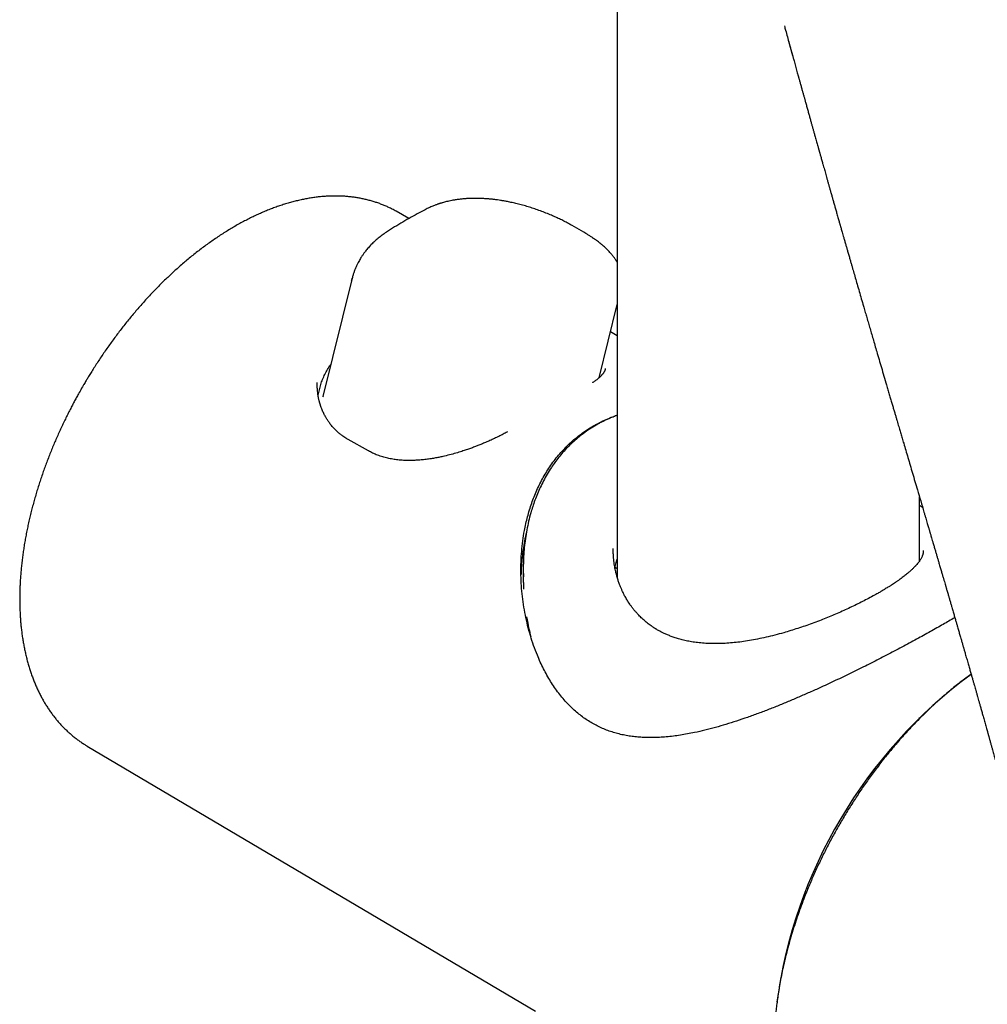
# Model space of a CAD drawing. Units: millimetres. Extents: x 8 to 802, y 12 to 1506.
# Drawn here: x 607 to 668, y 436 to 498 of the extents above; entities that cross this region are included whole.
import ezdxf

# ---------------------------------------------------------------- set-up
doc = ezdxf.new("R2010")
doc.units = ezdxf.units.MM

msp = doc.modelspace()

# ---------------------------------------------------------------- linework, layer by layer
at = {"color": 7, "linetype": 'Continuous', "lineweight": 30}
for p, q in [((644.264, 516.159), (644.264, 463.334)), ((655.045, 497.03), (655.297, 496.132)), ((631.177, 485.881), (630.372, 486.334)), ((642.167, 485.011), (641.433, 485.435)), ((627.608, 482.124), (625.773, 474.685)), ((643.13, 475.867), (644.264, 480.462)), ((644.264, 478.511), (643.841, 478.749)), ((625.775, 474.685), (625.764, 474.644)), ((628.625, 471.269), (627.352, 471.989)), ((663.264, 464.34), (663.264, 468.397)), ((663.468, 467.703), (663.264, 467.824)), ((638.364, 463.848), (638.364, 463.321)), ((644.264, 463.855), (644.134, 463.929)), ((666.158, 456.959), (666.192, 456.979)), ((663.264, 454.425), (663.264, 454.496)), ((610.956, 452.701), (639.129, 436.034))]:
    msp.add_line(p, q, dxfattribs=at)
msp.add_arc((684.657, 432.55), 30.615, 126.32825, 172.38732, dxfattribs=at)
for points, knots in [([(654.778, 497.984), (654.801, 497.898), (654.865, 497.668), (654.966, 497.302), (655.079, 496.893), (655.186, 496.508), (655.262, 496.23), (655.304, 496.08), (655.312, 496.052)], [0, 0, 0, 0, 0.135135, 0.360428, 0.572528, 0.771437, 0.95716, 1, 1, 1, 1]), ([(655.295, 496.111), (655.296, 496.107), (655.306, 496.069), (655.325, 496.003), (655.353, 495.901), (655.388, 495.777), (655.43, 495.623), (655.477, 495.453), (655.524, 495.286), (655.568, 495.126), (655.604, 494.997), (655.63, 494.901), (655.648, 494.836), (655.664, 494.779), (655.678, 494.728), (655.693, 494.674), (655.712, 494.608), (655.735, 494.524), (655.762, 494.427), (655.803, 494.281), (655.853, 494.1), (655.91, 493.893), (655.956, 493.727), (655.992, 493.599), (656.019, 493.503), (656.043, 493.417), (656.067, 493.332), (656.093, 493.238), (656.124, 493.127), (656.158, 493.003), (656.205, 492.836), (656.262, 492.629), (656.329, 492.389), (656.394, 492.157), (656.455, 491.939), (656.512, 491.735), (656.567, 491.538), (656.622, 491.34), (656.672, 491.162), (656.717, 491.001), (656.758, 490.854), (656.799, 490.707), (656.839, 490.566), (656.874, 490.443), (656.902, 490.342), (656.923, 490.266), (656.938, 490.214), (656.95, 490.172), (656.96, 490.133), (656.973, 490.089), (656.989, 490.033), (657.009, 489.962), (657.033, 489.874), (657.063, 489.767), (657.097, 489.649), (657.131, 489.527), (657.165, 489.406), (657.203, 489.271), (657.244, 489.124), (657.289, 488.967), (657.333, 488.811), (657.379, 488.649), (657.428, 488.473), (657.473, 488.316), (657.51, 488.183), (657.538, 488.085), (657.561, 488.002), (657.581, 487.933), (657.599, 487.868), (657.62, 487.795), (657.644, 487.711), (657.671, 487.614), (657.702, 487.504), (657.744, 487.357), (657.796, 487.172), (657.859, 486.953), (657.924, 486.723), (657.992, 486.483), (658.052, 486.273), (658.103, 486.093), (658.143, 485.952), (658.181, 485.819), (658.215, 485.702), (658.243, 485.601), (658.267, 485.517), (658.289, 485.441), (658.312, 485.36), (658.34, 485.262), (658.374, 485.145), (658.413, 485.009), (658.457, 484.853), (658.51, 484.668), (658.57, 484.461), (658.632, 484.242), (658.693, 484.031), (658.757, 483.808), (658.824, 483.575), (658.893, 483.335), (658.956, 483.114), (659.014, 482.912), (659.068, 482.726), (659.141, 482.474), (659.234, 482.152), (659.354, 481.734), (659.481, 481.296), (659.614, 480.836), (659.734, 480.424), (659.841, 480.055), (659.937, 479.726), (660.035, 479.388), (660.137, 479.04), (660.241, 478.68), (660.351, 478.305), (660.465, 477.913), (660.591, 477.482), (660.729, 477.013), (660.878, 476.502), (661.035, 475.966), (661.172, 475.499), (661.286, 475.113), (661.372, 474.82), (661.454, 474.539), (661.533, 474.273), (661.607, 474.022), (661.676, 473.785), (661.742, 473.562), (661.803, 473.354), (661.86, 473.161), (661.913, 472.982), (661.963, 472.81), (662.024, 472.603), (662.098, 472.353), (662.186, 472.055), (662.289, 471.705), (662.408, 471.301), (662.543, 470.843), (662.684, 470.363), (662.832, 469.862), (662.984, 469.346), (663.225, 468.528), (663.433, 467.822), (663.607, 467.23), (663.661, 467.048), (663.712, 466.875), (663.759, 466.716), (663.801, 466.574), (663.834, 466.459), (663.861, 466.369), (663.881, 466.299), (663.899, 466.239), (663.915, 466.186), (663.93, 466.133), (663.95, 466.067), (663.976, 465.976), (664.011, 465.858), (664.053, 465.716), (664.105, 465.536), (664.167, 465.327), (664.233, 465.1), (664.298, 464.879), (664.36, 464.667), (664.419, 464.466), (664.484, 464.245), (664.554, 464.007), (664.627, 463.757), (664.693, 463.529), (664.754, 463.323), (664.808, 463.138), (664.856, 462.973), (664.893, 462.847), (664.92, 462.754), (664.941, 462.682), (664.965, 462.599), (664.994, 462.498), (665.029, 462.381), (665.071, 462.236), (665.121, 462.063), (665.18, 461.861), (665.241, 461.649), (665.31, 461.413), (665.382, 461.164), (665.457, 460.907), (665.525, 460.673), (665.586, 460.462), (665.638, 460.283), (665.681, 460.132), (665.719, 460.001), (665.756, 459.874), (665.793, 459.744), (665.832, 459.611), (665.868, 459.486), (665.902, 459.368), (665.934, 459.258), (665.965, 459.151), (665.992, 459.056), (666.014, 458.979), (666.031, 458.921), (666.046, 458.867), (666.064, 458.805), (666.088, 458.723), (666.117, 458.62), (666.153, 458.498), (666.193, 458.356), (666.238, 458.201), (666.284, 458.04), (666.341, 457.842), (666.406, 457.615), (666.478, 457.362), (666.545, 457.127), (666.608, 456.909), (666.665, 456.709), (666.717, 456.526), (666.764, 456.359), (666.804, 456.219), (666.837, 456.103), (666.865, 456.007), (666.891, 455.914), (666.923, 455.801), (666.964, 455.657), (667.015, 455.478), (667.072, 455.276), (667.134, 455.056), (667.201, 454.821), (667.26, 454.611), (667.311, 454.431), (667.353, 454.281), (667.396, 454.129), (667.439, 453.975), (667.481, 453.828), (667.518, 453.696), (667.549, 453.586), (667.571, 453.506), (667.587, 453.451), (667.598, 453.412), (667.609, 453.37), (667.624, 453.317), (667.644, 453.248), (667.668, 453.163), (667.704, 453.034), (667.751, 452.867), (667.806, 452.669), (667.857, 452.486), (667.905, 452.315), (667.949, 452.157), (667.992, 452.005), (668.032, 451.86), (668.07, 451.725), (668.102, 451.61), (668.128, 451.515), (668.149, 451.439), (668.167, 451.377), (668.181, 451.326), (668.193, 451.28), (668.207, 451.23), (668.224, 451.169), (668.246, 451.091), (668.272, 450.998), (668.312, 450.852), (668.364, 450.665), (668.425, 450.445), (668.483, 450.237), (668.532, 450.058), (668.575, 449.903), (668.613, 449.768), (668.649, 449.635), (668.684, 449.51), (668.714, 449.402), (668.739, 449.31), (668.764, 449.221), (668.791, 449.122), (668.823, 449.005), (668.86, 448.873), (668.901, 448.723), (668.945, 448.561), (668.991, 448.394), (669.037, 448.229), (669.082, 448.066), (669.125, 447.909), (669.164, 447.765), (669.199, 447.64), (669.227, 447.535), (669.253, 447.443), (669.277, 447.353), (669.304, 447.257), (669.332, 447.155), (669.364, 447.037), (669.401, 446.9), (669.446, 446.737), (669.489, 446.58), (669.529, 446.434), (669.562, 446.315), (669.591, 446.207), (669.614, 446.123), (669.631, 446.061), (669.645, 446.008), (669.661, 445.951), (669.68, 445.881), (669.703, 445.8), (669.728, 445.707), (669.756, 445.605), (669.791, 445.477), (669.831, 445.33), (669.875, 445.168), (669.917, 445.015), (669.956, 444.872), (669.992, 444.742), (670.02, 444.637), (670.042, 444.556), (670.059, 444.496), (670.075, 444.437), (670.094, 444.366), (670.119, 444.276), (670.152, 444.156), (670.19, 444.016), (670.231, 443.866), (670.269, 443.726), (670.305, 443.597), (670.336, 443.481), (670.367, 443.37), (670.386, 443.299), (670.397, 443.259), (670.397, 443.259)], [0, 0, 0, 0, 0.000216, 0.002129, 0.003704, 0.005921, 0.009058, 0.012292, 0.015417, 0.018433, 0.021241, 0.022608, 0.023823, 0.024886, 0.025798, 0.026693, 0.027911, 0.029485, 0.0314, 0.033354, 0.037682, 0.04155, 0.044955, 0.046967, 0.048763, 0.050342, 0.051794, 0.053536, 0.055622, 0.058018, 0.060493, 0.065008, 0.069626, 0.074018, 0.078064, 0.081847, 0.085491, 0.089169, 0.092998, 0.09552, 0.098277, 0.101268, 0.103784, 0.10623, 0.108243, 0.109485, 0.11047, 0.111197, 0.111833, 0.112672, 0.113718, 0.114972, 0.116698, 0.118707, 0.120998, 0.12336, 0.125622, 0.127786, 0.130985, 0.133938, 0.136646, 0.139829, 0.143129, 0.146595, 0.14871, 0.150617, 0.152174, 0.15338, 0.154533, 0.15589, 0.157486, 0.159322, 0.161399, 0.163715, 0.167665, 0.171837, 0.176187, 0.180714, 0.185418, 0.188136, 0.190898, 0.193443, 0.19567, 0.197578, 0.199166, 0.200436, 0.201923, 0.203776, 0.205996, 0.208582, 0.211536, 0.214856, 0.219149, 0.223336, 0.227332, 0.231137, 0.236057, 0.240616, 0.244816, 0.248655, 0.252133, 0.25541, 0.263039, 0.270536, 0.279316, 0.288072, 0.296866, 0.302947, 0.309222, 0.315692, 0.322356, 0.329213, 0.336346, 0.343866, 0.351772, 0.361086, 0.370884, 0.381166, 0.391933, 0.397757, 0.403434, 0.40883, 0.413947, 0.418785, 0.423343, 0.427621, 0.43162, 0.43534, 0.43878, 0.441989, 0.445273, 0.450695, 0.456438, 0.462501, 0.470901, 0.479724, 0.488963, 0.49862, 0.508666, 0.51883, 0.545886, 0.549453, 0.553026, 0.556423, 0.559486, 0.562216, 0.564613, 0.566118, 0.567453, 0.568619, 0.569616, 0.570501, 0.571655, 0.57345, 0.575716, 0.578453, 0.581661, 0.586063, 0.590503, 0.594749, 0.598803, 0.602664, 0.606332, 0.611572, 0.616361, 0.620714, 0.624663, 0.62821, 0.631354, 0.634177, 0.635422, 0.636705, 0.638294, 0.64021, 0.642455, 0.645027, 0.648478, 0.652385, 0.656579, 0.660586, 0.665933, 0.670838, 0.6753, 0.679319, 0.682896, 0.685539, 0.687935, 0.690351, 0.69282, 0.695343, 0.697919, 0.699981, 0.702076, 0.704194, 0.706048, 0.707507, 0.708571, 0.709368, 0.710537, 0.712094, 0.714039, 0.716373, 0.719043, 0.722082, 0.725189, 0.728192, 0.733297, 0.738072, 0.742515, 0.746629, 0.750411, 0.753865, 0.756997, 0.75981, 0.761797, 0.763587, 0.765215, 0.767029, 0.769969, 0.773348, 0.777126, 0.781301, 0.78575, 0.790333, 0.793095, 0.795904, 0.798759, 0.801659, 0.804533, 0.807024, 0.809083, 0.81071, 0.811524, 0.812162, 0.81287, 0.813868, 0.815156, 0.816734, 0.818603, 0.822402, 0.826083, 0.829628, 0.832679, 0.835621, 0.838456, 0.841183, 0.843739, 0.845973, 0.847622, 0.84903, 0.850197, 0.851122, 0.851883, 0.852737, 0.853887, 0.855333, 0.857077, 0.859071, 0.863419, 0.867501, 0.871317, 0.874983, 0.877458, 0.87996, 0.882489, 0.884868, 0.886872, 0.8885, 0.89, 0.891825, 0.893975, 0.89645, 0.899166, 0.902293, 0.905384, 0.908438, 0.911456, 0.914427, 0.917134, 0.919496, 0.921359, 0.922953, 0.924583, 0.926344, 0.928237, 0.930261, 0.932827, 0.935834, 0.939282, 0.941521, 0.943878, 0.945909, 0.94748, 0.948495, 0.949339, 0.950396, 0.951674, 0.953174, 0.954896, 0.95683, 0.95878, 0.961949, 0.964944, 0.967763, 0.970407, 0.972843, 0.974894, 0.976218, 0.977289, 0.978222, 0.979502, 0.981182, 0.983264, 0.98618, 0.988972, 0.991554, 0.993925, 0.996086, 0.99784, 0.999984, 1, 1, 1, 1]), ([(630.37, 486.334), (630.326, 486.359), (630.21, 486.424), (630.019, 486.521), (629.797, 486.626), (629.569, 486.724), (629.338, 486.814), (629.103, 486.897), (628.863, 486.972), (628.619, 487.039), (628.371, 487.099), (628.119, 487.151), (627.864, 487.195), (627.604, 487.231), (627.341, 487.259), (627.075, 487.279), (626.805, 487.291), (626.531, 487.294), (626.255, 487.29), (625.975, 487.276), (625.692, 487.255), (625.407, 487.225), (625.12, 487.186), (624.829, 487.139), (624.537, 487.083), (624.243, 487.019), (623.946, 486.947), (623.648, 486.866), (623.349, 486.776), (623.048, 486.678), (622.746, 486.572), (622.443, 486.458), (622.14, 486.335), (621.835, 486.204), (621.53, 486.066), (621.225, 485.919), (620.919, 485.764), (620.614, 485.601), (620.308, 485.431), (620.003, 485.253), (619.698, 485.067), (619.394, 484.874), (619.09, 484.673), (618.787, 484.465), (618.485, 484.25), (618.184, 484.028), (617.884, 483.798), (617.585, 483.562), (617.298, 483.327), (617.012, 483.086), (616.738, 482.847), (616.466, 482.604), (616.206, 482.364), (615.947, 482.119), (615.69, 481.869), (615.436, 481.615), (615.183, 481.356), (614.933, 481.093), (614.685, 480.825), (614.439, 480.553), (614.196, 480.278), (613.956, 479.998), (613.718, 479.714), (613.483, 479.427), (613.251, 479.136), (613.022, 478.841), (612.796, 478.544), (612.573, 478.244), (612.354, 477.941), (612.139, 477.636), (611.928, 477.329), (611.722, 477.022), (611.522, 476.716), (611.331, 476.417), (611.158, 476.14), (611.01, 475.899), (610.875, 475.674), (610.76, 475.478), (610.684, 475.348), (610.654, 475.296)], [0, 0, 0, 0, 0.007998, 0.020861, 0.033753, 0.046676, 0.059635, 0.072633, 0.085675, 0.098764, 0.111902, 0.125091, 0.138334, 0.151632, 0.164985, 0.178395, 0.19186, 0.205381, 0.218955, 0.232582, 0.246259, 0.259984, 0.273755, 0.287568, 0.30142, 0.315309, 0.329231, 0.343183, 0.357163, 0.371168, 0.385194, 0.399239, 0.413302, 0.427379, 0.44147, 0.455572, 0.469684, 0.483805, 0.497933, 0.512069, 0.526211, 0.54036, 0.554514, 0.568675, 0.582842, 0.597016, 0.611199, 0.62539, 0.639591, 0.652343, 0.666528, 0.67927, 0.692008, 0.704741, 0.71747, 0.730193, 0.742911, 0.755624, 0.768331, 0.781032, 0.793726, 0.806413, 0.819092, 0.831761, 0.84442, 0.857066, 0.869695, 0.882305, 0.894887, 0.907433, 0.919924, 0.93233, 0.94459, 0.956566, 0.967851, 0.977264, 0.984917, 0.994043, 1, 1, 1, 1]), ([(641.435, 485.433), (641.358, 485.477), (641.192, 485.572), (640.923, 485.713), (640.637, 485.855), (640.348, 485.988), (640.038, 486.123), (639.707, 486.258), (639.356, 486.39), (639.014, 486.508), (638.67, 486.617), (638.327, 486.716), (637.989, 486.805), (637.67, 486.879), (637.391, 486.937), (637.15, 486.981), (636.944, 487.016), (636.738, 487.046), (636.528, 487.074), (636.302, 487.098), (636.062, 487.119), (635.842, 487.133), (635.647, 487.141), (635.488, 487.144), (635.339, 487.145), (635.22, 487.144), (635.13, 487.143), (635.065, 487.141), (635.009, 487.139), (634.963, 487.137), (634.919, 487.135), (634.867, 487.132), (634.793, 487.128), (634.692, 487.121), (634.573, 487.111), (634.448, 487.098), (634.286, 487.079), (634.095, 487.052), (633.884, 487.015), (633.701, 486.978), (633.542, 486.941), (633.406, 486.906), (633.303, 486.877), (633.225, 486.854), (633.17, 486.838), (633.121, 486.822), (633.078, 486.808), (633.037, 486.794), (632.992, 486.779), (632.935, 486.759), (632.863, 486.733), (632.774, 486.699), (632.669, 486.657), (632.55, 486.606), (632.433, 486.553), (632.358, 486.514), (632.325, 486.498)], [0, 0, 0, 0, 0.031352, 0.067526, 0.102604, 0.136582, 0.169465, 0.209039, 0.246931, 0.283155, 0.317722, 0.354393, 0.388849, 0.421083, 0.451091, 0.473109, 0.493751, 0.513475, 0.534924, 0.557305, 0.581643, 0.607949, 0.624379, 0.641416, 0.657115, 0.670645, 0.678456, 0.6853, 0.691173, 0.696074, 0.700003, 0.704884, 0.712605, 0.723367, 0.736898, 0.750519, 0.763563, 0.789664, 0.813058, 0.83373, 0.851662, 0.867238, 0.880871, 0.888114, 0.894654, 0.900488, 0.905616, 0.910344, 0.91511, 0.921931, 0.93081, 0.941752, 0.954762, 0.969844, 0.987004, 1, 1, 1, 1]), ([(632.325, 486.499), (632.156, 486.412), (631.82, 486.24), (631.309, 485.959), (630.794, 485.662), (630.277, 485.349), (629.929, 485.127), (629.755, 485.016)], [0, 0, 0, 0, 0.200205, 0.400309, 0.600308, 0.800206, 1, 1, 1, 1]), ([(629.755, 485.016), (629.666, 484.956), (629.487, 484.836), (629.239, 484.642), (629.012, 484.445), (628.808, 484.246), (628.62, 484.043), (628.457, 483.845), (628.324, 483.667), (628.23, 483.529), (628.157, 483.415), (628.091, 483.306), (628.018, 483.179), (627.954, 483.057), (627.9, 482.944), (627.856, 482.848), (627.814, 482.751), (627.779, 482.664), (627.753, 482.594), (627.733, 482.538), (627.713, 482.483), (627.691, 482.415), (627.663, 482.328), (627.633, 482.222), (627.602, 482.101), (627.581, 482.012), (627.572, 481.963), (627.572, 481.959)], [0, 0, 0, 0, 0.079399, 0.15918, 0.235095, 0.306068, 0.375873, 0.446661, 0.503668, 0.547942, 0.577016, 0.609529, 0.647376, 0.691883, 0.717863, 0.74568, 0.775189, 0.801127, 0.820864, 0.834393, 0.848883, 0.86859, 0.893591, 0.923896, 0.959512, 0.997314, 1, 1, 1, 1]), ([(644.264, 483.131), (644.259, 483.139), (644.243, 483.169), (644.214, 483.217), (644.18, 483.272), (644.141, 483.332), (644.09, 483.406), (644.025, 483.494), (643.957, 483.581), (643.886, 483.666), (643.808, 483.755), (643.715, 483.853), (643.613, 483.955), (643.511, 484.051), (643.416, 484.136), (643.324, 484.215), (643.231, 484.291), (643.134, 484.368), (643.03, 484.448), (642.912, 484.534), (642.78, 484.627), (642.629, 484.728), (642.465, 484.833), (642.309, 484.929), (642.207, 484.988), (642.164, 485.012)], [0, 0, 0, 0, 0.010963, 0.040235, 0.065193, 0.086569, 0.125825, 0.170343, 0.213798, 0.253795, 0.297732, 0.348777, 0.406842, 0.457382, 0.501663, 0.544098, 0.58584, 0.627333, 0.671755, 0.719568, 0.772934, 0.831141, 0.894199, 0.956096, 1, 1, 1, 1]), ([(627.571, 481.959), (627.572, 481.961), (627.577, 481.987), (627.588, 482.039), (627.6, 482.092), (627.607, 482.121), (627.608, 482.124)], [0, 0, 0, 0, 0.025576, 0.479681, 0.939411, 1, 1, 1, 1]), ([(625.469, 474.731), (625.471, 474.746), (625.487, 474.874), (625.541, 475.11), (625.63, 475.439), (625.746, 475.762), (625.884, 476.078), (626.047, 476.384), (626.18, 476.605), (626.265, 476.72), (626.28, 476.741)], [0, 0, 0, 0, 0.021741, 0.178494, 0.335786, 0.493325, 0.650832, 0.808048, 0.964751, 1, 1, 1, 1]), ([(643.51, 476.449), (643.51, 476.441), (643.51, 476.424), (643.507, 476.4), (643.503, 476.378), (643.499, 476.36), (643.495, 476.347), (643.491, 476.335), (643.487, 476.324), (643.483, 476.313), (643.479, 476.301), (643.474, 476.289), (643.467, 476.274), (643.457, 476.255), (643.444, 476.23), (643.429, 476.204), (643.411, 476.176), (643.393, 476.149), (643.373, 476.122), (643.35, 476.093), (643.323, 476.06), (643.292, 476.025), (643.258, 475.989), (643.225, 475.955), (643.193, 475.924), (643.161, 475.895), (643.133, 475.869), (643.105, 475.844), (643.073, 475.818), (643.032, 475.783), (642.978, 475.741), (642.909, 475.689), (642.824, 475.628), (642.759, 475.582), (642.719, 475.557), (642.716, 475.555)], [0, 0, 0, 0, 0.041244, 0.093308, 0.136456, 0.165264, 0.187994, 0.205411, 0.222246, 0.239298, 0.256566, 0.274051, 0.291854, 0.321378, 0.352897, 0.386419, 0.419603, 0.45387, 0.482435, 0.511674, 0.545757, 0.583685, 0.618784, 0.652444, 0.681465, 0.708201, 0.733315, 0.752013, 0.77481, 0.804451, 0.84095, 0.885175, 0.936547, 0.995086, 1, 1, 1, 1]), ([(627.352, 471.989), (627.302, 472.018), (627.209, 472.072), (627.083, 472.155), (626.977, 472.229), (626.889, 472.296), (626.81, 472.359), (626.7, 472.452), (626.556, 472.585), (626.417, 472.732), (626.31, 472.857), (626.233, 472.953), (626.163, 473.046), (626.103, 473.133), (626.054, 473.206), (626.011, 473.273), (625.97, 473.342), (625.925, 473.421), (625.875, 473.513), (625.822, 473.616), (625.769, 473.731), (625.716, 473.855), (625.665, 473.987), (625.625, 474.102), (625.597, 474.189), (625.582, 474.242), (625.571, 474.28), (625.562, 474.313), (625.552, 474.347), (625.541, 474.389), (625.527, 474.448), (625.509, 474.526), (625.488, 474.626), (625.466, 474.743), (625.446, 474.876), (625.429, 475.018), (625.418, 475.156), (625.411, 475.277), (625.408, 475.378), (625.408, 475.455), (625.409, 475.51), (625.41, 475.546), (625.41, 475.565), (625.411, 475.572)], [0, 0, 0, 0, 0.038895, 0.073036, 0.102433, 0.127091, 0.149285, 0.171995, 0.227623, 0.285228, 0.314282, 0.343096, 0.371533, 0.396722, 0.417516, 0.434283, 0.452825, 0.47438, 0.49895, 0.526904, 0.556898, 0.588792, 0.622588, 0.65788, 0.674628, 0.687529, 0.696581, 0.70287, 0.710822, 0.720913, 0.733143, 0.752656, 0.775931, 0.80297, 0.833773, 0.868075, 0.900346, 0.92839, 0.952213, 0.971825, 0.983785, 0.993407, 1, 1, 1, 1]), ([(625.409, 475.456), (625.409, 475.466), (625.409, 475.504), (625.411, 475.543), (625.412, 475.572)], [0, 0, 0, 0, 0.244386, 1, 1, 1, 1]), ([(610.654, 475.296), (610.585, 475.174), (610.487, 475.004), (610.346, 474.751), (610.228, 474.535), (610.089, 474.277), (609.946, 474.005), (609.799, 473.718), (609.65, 473.42), (609.501, 473.113), (609.352, 472.799), (609.205, 472.48), (609.059, 472.155), (608.917, 471.826), (608.777, 471.494), (608.64, 471.159), (608.507, 470.82), (608.378, 470.48), (608.252, 470.138), (608.131, 469.794), (608.014, 469.449), (607.901, 469.102), (607.793, 468.755), (607.69, 468.407), (607.591, 468.059), (607.497, 467.711), (607.408, 467.363), (607.324, 467.015), (607.246, 466.667), (607.172, 466.32), (607.103, 465.974), (607.04, 465.628), (606.982, 465.284), (606.93, 464.941), (606.883, 464.599), (606.841, 464.259), (606.805, 463.92), (606.774, 463.584), (606.749, 463.249), (606.73, 462.917), (606.716, 462.587), (606.708, 462.259), (606.706, 461.934), (606.709, 461.611), (606.718, 461.292), (606.733, 460.975), (606.754, 460.662), (606.78, 460.352), (606.812, 460.045), (606.85, 459.742), (606.894, 459.442), (606.944, 459.147), (606.999, 458.855), (607.06, 458.567), (607.127, 458.284), (607.2, 458.005), (607.279, 457.73), (607.363, 457.46), (607.453, 457.195), (607.549, 456.935), (607.65, 456.679), (607.757, 456.429), (607.87, 456.184), (607.988, 455.945), (608.112, 455.711), (608.242, 455.482), (608.376, 455.26), (608.516, 455.043), (608.662, 454.832), (608.812, 454.627), (608.968, 454.428), (609.129, 454.236), (609.295, 454.049), (609.466, 453.869), (609.642, 453.696), (609.823, 453.529), (610.009, 453.369), (610.2, 453.215), (610.395, 453.068), (610.595, 452.928), (610.783, 452.806), (610.905, 452.733), (610.958, 452.701)], [0, 0, 0, 0, 0.014045, 0.019645, 0.028955, 0.038613, 0.048969, 0.059777, 0.070938, 0.082373, 0.094026, 0.105855, 0.117829, 0.129923, 0.142119, 0.154402, 0.16676, 0.179183, 0.191663, 0.204193, 0.216768, 0.229382, 0.242032, 0.254715, 0.267426, 0.280165, 0.292928, 0.305713, 0.318519, 0.331344, 0.344187, 0.357047, 0.369922, 0.382811, 0.395714, 0.40863, 0.421558, 0.434497, 0.447446, 0.460405, 0.473374, 0.486351, 0.499336, 0.512328, 0.525327, 0.538332, 0.551342, 0.564356, 0.577374, 0.590395, 0.603417, 0.61644, 0.629462, 0.642483, 0.655501, 0.668515, 0.681524, 0.694527, 0.707521, 0.720507, 0.733482, 0.746445, 0.759396, 0.772333, 0.785255, 0.798161, 0.811052, 0.823926, 0.836784, 0.849627, 0.862454, 0.875268, 0.888069, 0.90086, 0.913642, 0.926419, 0.939193, 0.951968, 0.964748, 0.977535, 0.990335, 1, 1, 1, 1]), ([(664.759, 460.361), (664.628, 460.286), (664.365, 460.135), (663.953, 459.902), (663.529, 459.666), (663.088, 459.423), (662.633, 459.176), (662.163, 458.925), (661.683, 458.671), (661.2, 458.419), (660.716, 458.17), (660.233, 457.925), (659.744, 457.68), (659.247, 457.434), (658.744, 457.189), (658.234, 456.944), (657.721, 456.702), (657.154, 456.439), (656.534, 456.158), (655.861, 455.861), (655.186, 455.572), (654.506, 455.29), (653.823, 455.018), (653.136, 454.757), (652.451, 454.509), (651.773, 454.278), (651.103, 454.066), (650.44, 453.873), (649.78, 453.701), (649.193, 453.567), (648.678, 453.466), (648.236, 453.39), (647.795, 453.329), (647.355, 453.282), (646.916, 453.25), (646.502, 453.237), (646.111, 453.239), (645.744, 453.256), (645.379, 453.288), (645.015, 453.336), (644.654, 453.402), (644.294, 453.486), (643.94, 453.59), (643.595, 453.712), (643.26, 453.852), (642.936, 454.009), (642.619, 454.186), (642.308, 454.384), (642.005, 454.602), (641.709, 454.841), (641.424, 455.098), (641.14, 455.383), (640.86, 455.695), (640.585, 456.037), (640.326, 456.395), (640.08, 456.771), (639.848, 457.163), (639.631, 457.571), (639.43, 457.989), (639.22, 458.474), (639.009, 459.029), (638.806, 459.657), (638.632, 460.295), (638.487, 460.948), (638.372, 461.61), (638.287, 462.282), (638.232, 462.957), (638.209, 463.629), (638.218, 464.295), (638.257, 464.955), (638.328, 465.61), (638.421, 466.19), (638.524, 466.695), (638.63, 467.127), (638.751, 467.554), (638.888, 467.975), (639.043, 468.39), (639.215, 468.801), (639.407, 469.206), (639.618, 469.605), (639.848, 469.993), (640.097, 470.371), (640.366, 470.737), (640.656, 471.091), (640.965, 471.429), (641.291, 471.749), (641.634, 472.051), (641.994, 472.333), (642.372, 472.596), (642.762, 472.836), (643.164, 473.054), (643.577, 473.248), (643.943, 473.401), (644.177, 473.48), (644.264, 473.51)], [0, 0, 0, 0, 0.010293, 0.020586, 0.030964, 0.041341, 0.051978, 0.062615, 0.073337, 0.084059, 0.09435, 0.104641, 0.114998, 0.125355, 0.135902, 0.146449, 0.157054, 0.16766, 0.181436, 0.195212, 0.209092, 0.222972, 0.23715, 0.251329, 0.2656, 0.279872, 0.293846, 0.307821, 0.321885, 0.335948, 0.34553, 0.355114, 0.364696, 0.374367, 0.384041, 0.393712, 0.402009, 0.410305, 0.418643, 0.426981, 0.43547, 0.443958, 0.45251, 0.461061, 0.469362, 0.477663, 0.486035, 0.494407, 0.503, 0.511594, 0.520261, 0.528929, 0.538573, 0.548217, 0.557938, 0.56766, 0.577587, 0.587513, 0.597495, 0.607477, 0.621465, 0.635454, 0.649547, 0.66364, 0.678027, 0.692414, 0.706896, 0.721379, 0.735613, 0.749847, 0.764184, 0.778522, 0.788322, 0.798125, 0.807925, 0.817824, 0.827726, 0.837624, 0.847827, 0.858029, 0.868294, 0.878559, 0.889034, 0.899509, 0.910064, 0.920619, 0.931106, 0.941614, 0.952188, 0.962785, 0.973107, 0.983428, 0.993833, 1, 1, 1, 1]), ([(644.264, 473.503), (644.247, 473.497), (644.147, 473.462), (643.971, 473.391), (643.742, 473.294), (643.53, 473.197), (643.33, 473.099), (643.133, 472.996), (643.003, 472.922), (642.936, 472.884)], [0, 0, 0, 0, 0.035252, 0.215656, 0.385307, 0.544186, 0.692348, 0.84143, 1, 1, 1, 1]), ([(637.361, 472.458), (637.275, 472.413), (637.099, 472.318), (636.83, 472.182), (636.55, 472.047), (636.275, 471.919), (636.005, 471.8), (635.754, 471.695), (635.522, 471.601), (635.289, 471.511), (635.045, 471.421), (634.778, 471.328), (634.471, 471.227), (634.121, 471.12), (633.724, 471.011), (633.367, 470.925), (633.052, 470.859), (632.778, 470.807), (632.483, 470.76), (632.175, 470.72), (631.857, 470.688), (631.53, 470.668), (631.188, 470.661), (630.833, 470.671), (630.487, 470.698), (630.155, 470.743), (629.837, 470.805), (629.518, 470.888), (629.199, 470.996), (628.898, 471.121), (628.713, 471.223), (628.627, 471.27)], [0, 0, 0, 0, 0.031007, 0.064181, 0.095441, 0.128178, 0.158511, 0.18644, 0.211962, 0.235076, 0.262783, 0.291464, 0.321495, 0.361656, 0.403973, 0.448428, 0.47562, 0.504572, 0.536303, 0.570791, 0.604516, 0.640479, 0.678664, 0.719048, 0.761609, 0.798729, 0.837348, 0.877465, 0.919088, 0.962227, 1, 1, 1, 1]), ([(642.936, 472.884), (642.799, 472.802), (642.528, 472.639), (642.146, 472.37), (641.787, 472.089), (641.452, 471.794), (641.142, 471.491), (640.857, 471.182), (640.594, 470.869), (640.352, 470.551), (640.108, 470.2), (639.867, 469.815), (639.635, 469.397), (639.43, 468.981), (639.249, 468.571), (639.092, 468.167), (638.955, 467.768), (638.821, 467.328), (638.695, 466.84), (638.582, 466.3), (638.491, 465.75), (638.425, 465.192), (638.384, 464.69), (638.375, 464.373), (638.372, 464.245)], [0, 0, 0, 0, 0.0476502, 0.0943121, 0.1399671, 0.1845974, 0.2281896, 0.2699958, 0.3108078, 0.3506265, 0.3894504, 0.4383814, 0.4856384, 0.5312281, 0.5751512, 0.6174047, 0.6580262, 0.698218, 0.7509246, 0.8038524, 0.8569999, 0.9103605, 0.9639388, 1, 1, 1, 1]), ([(638.56, 466.142), (638.538, 466.051), (638.473, 465.781), (638.394, 465.338), (638.316, 464.811), (638.263, 464.304), (638.239, 463.944), (638.229, 463.739), (638.226, 463.674), (638.224, 463.609), (638.221, 463.546), (638.22, 463.505), (638.22, 463.486)], [0, 0, 0, 0, 0.106119, 0.314723, 0.505527, 0.703129, 0.882662, 0.906565, 0.930559, 0.954644, 0.978819, 1, 1, 1, 1]), ([(660.752, 462.37), (660.68, 462.328), (660.492, 462.22), (660.17, 462.044), (659.792, 461.845), (659.404, 461.65), (659.009, 461.459), (658.608, 461.273), (658.203, 461.092), (657.796, 460.917), (657.388, 460.75), (656.963, 460.582), (656.524, 460.417), (656.07, 460.256), (655.621, 460.105), (655.177, 459.964), (654.696, 459.821), (654.179, 459.681), (653.629, 459.546), (653.099, 459.433), (652.588, 459.339), (652.097, 459.264), (651.624, 459.208), (651.171, 459.17), (650.74, 459.149), (650.331, 459.145), (649.925, 459.157), (649.524, 459.185), (649.132, 459.231), (648.771, 459.292), (648.438, 459.364), (648.134, 459.445), (647.857, 459.532), (647.607, 459.623), (647.383, 459.715), (647.186, 459.806), (647.017, 459.891), (646.876, 459.967), (646.779, 460.023), (646.719, 460.059), (646.686, 460.079), (646.658, 460.096), (646.63, 460.113), (646.597, 460.134), (646.549, 460.165), (646.48, 460.211), (646.39, 460.274), (646.23, 460.389), (646.02, 460.557), (645.78, 460.773), (645.583, 460.973), (645.422, 461.155), (645.288, 461.316), (645.168, 461.475), (645.061, 461.626), (644.973, 461.759), (644.899, 461.878), (644.833, 461.988), (644.768, 462.104), (644.702, 462.227), (644.635, 462.361), (644.564, 462.513), (644.488, 462.686), (644.425, 462.846), (644.374, 462.986), (644.338, 463.092), (644.31, 463.181), (644.289, 463.248), (644.274, 463.296), (644.264, 463.334), (644.255, 463.364), (644.247, 463.394), (644.234, 463.442), (644.214, 463.516), (644.188, 463.621), (644.158, 463.752), (644.128, 463.903), (644.098, 464.071), (644.071, 464.255), (644.047, 464.461), (644.029, 464.689), (644.018, 464.912), (644.019, 465.059), (644.019, 465.123)], [0, 0, 0, 0, 0.0130009, 0.0338743, 0.0544944, 0.074849, 0.0949329, 0.1147472, 0.1342903, 0.1535594, 0.1725542, 0.1912747, 0.2119126, 0.2321986, 0.2521322, 0.2717145, 0.2909445, 0.3155889, 0.3396245, 0.3630522, 0.3852869, 0.4069444, 0.4280203, 0.4483592, 0.4678848, 0.4866006, 0.5045083, 0.524384, 0.5431737, 0.5608847, 0.5775217, 0.5930905, 0.6075976, 0.6210486, 0.6334471, 0.6447291, 0.6545742, 0.6629422, 0.6698348, 0.6720468, 0.6740501, 0.6758446, 0.6774304, 0.6791277, 0.68212, 0.6865485, 0.6924131, 0.6997138, 0.7183042, 0.7357648, 0.7520988, 0.7639574, 0.7753906, 0.7863942, 0.796599, 0.8057612, 0.8125562, 0.8195973, 0.8268943, 0.8344475, 0.8425897, 0.8516305, 0.8620062, 0.8737174, 0.8800739, 0.8865573, 0.8920707, 0.8954636, 0.8982204, 0.9003409, 0.9018253, 0.9033375, 0.9055018, 0.9099713, 0.9159085, 0.9233136, 0.9321866, 0.941306, 0.9515845, 0.9630213, 0.9756151, 0.9893642, 1, 1, 1, 1]), ([(663.51, 464.994), (663.51, 464.98), (663.51, 464.951), (663.506, 464.907), (663.5, 464.864), (663.493, 464.824), (663.483, 464.782), (663.471, 464.74), (663.457, 464.7), (663.439, 464.653), (663.413, 464.591), (663.371, 464.509), (663.318, 464.419), (663.255, 464.325), (663.184, 464.229), (663.119, 464.149), (663.065, 464.088), (663.03, 464.048), (662.999, 464.015), (662.97, 463.984), (662.936, 463.949), (662.892, 463.904), (662.834, 463.846), (662.764, 463.781), (662.686, 463.71), (662.603, 463.636), (662.477, 463.53), (662.301, 463.388), (662.095, 463.233), (661.914, 463.104), (661.769, 463.004), (661.634, 462.912), (661.527, 462.843), (661.443, 462.788), (661.372, 462.743), (661.284, 462.688), (661.179, 462.623), (661.056, 462.548), (660.913, 462.462), (660.809, 462.402), (660.754, 462.37)], [0, 0, 0, 0, 0.02701, 0.05588, 0.081428, 0.103648, 0.122563, 0.144663, 0.16499, 0.183579, 0.217962, 0.256077, 0.297227, 0.337628, 0.375655, 0.413694, 0.431198, 0.446295, 0.458823, 0.469053, 0.480564, 0.497605, 0.518114, 0.54209, 0.567554, 0.592914, 0.61817, 0.677276, 0.735756, 0.770878, 0.802937, 0.831926, 0.857836, 0.869148, 0.883254, 0.900441, 0.92071, 0.94406, 0.970491, 1, 1, 1, 1]), ([(644.129, 463.902), (644.135, 463.934), (644.152, 464.024), (644.186, 464.167), (644.224, 464.317), (644.252, 464.411), (644.264, 464.452)], [0, 0, 0, 0, 0.1766887, 0.4808707, 0.7758111, 1, 1, 1, 1]), ([(638.371, 464.24), (638.369, 464.195), (638.363, 464.023), (638.363, 463.833), (638.365, 463.671), (638.366, 463.619), (638.367, 463.567), (638.368, 463.514), (638.369, 463.467), (638.37, 463.413), (638.372, 463.377), (638.373, 463.354)], [0, 0, 0, 0, 0.154209, 0.585105, 0.643185, 0.701647, 0.760492, 0.81972, 0.87933, 0.921807, 1, 1, 1, 1]), ([(638.365, 463.321), (638.365, 463.274), (638.364, 463.213), (638.365, 463.136), (638.366, 463.091), (638.366, 463.045), (638.367, 463), (638.368, 462.954), (638.37, 462.908), (638.372, 462.833), (638.376, 462.722), (638.38, 462.623), (638.383, 462.569), (638.383, 462.567)], [0, 0, 0, 0, 0.18571, 0.24535, 0.30529, 0.365528, 0.426066, 0.486904, 0.54804, 0.609476, 0.783952, 0.991797, 1, 1, 1, 1]), ([(638.572, 460.843), (638.594, 460.71), (638.649, 460.381), (638.741, 459.955), (638.815, 459.664), (638.84, 459.566)], [0, 0, 0, 0, 0.309586, 0.76705, 1, 1, 1, 1]), ([(665.491, 460.79), (665.482, 460.785), (665.363, 460.713), (665.121, 460.571), (664.88, 460.431), (664.759, 460.361)], [0, 0, 0, 0, 0.036677, 0.517909, 1, 1, 1, 1]), ([(666.518, 457.223), (666.513, 457.22), (666.399, 457.139), (666.172, 456.971), (665.838, 456.718), (665.497, 456.449), (665.148, 456.164), (664.787, 455.857), (664.413, 455.527), (664.017, 455.163), (663.598, 454.762), (663.157, 454.322), (662.705, 453.85), (662.249, 453.353), (661.795, 452.834), (661.348, 452.301), (660.887, 451.725), (660.414, 451.105), (659.931, 450.439), (659.464, 449.759), (659.012, 449.067), (658.577, 448.363), (658.159, 447.65), (657.759, 446.928), (657.378, 446.199), (657.015, 445.463), (656.672, 444.723), (656.35, 443.979), (656.073, 443.295), (655.836, 442.672), (655.635, 442.112), (655.447, 441.552), (655.27, 440.993), (655.106, 440.436), (654.955, 439.88), (654.818, 439.333), (654.696, 438.802), (654.589, 438.294), (654.498, 437.812), (654.421, 437.355), (654.356, 436.923), (654.302, 436.517), (654.259, 436.135), (654.223, 435.778), (654.196, 435.445), (654.175, 435.136), (654.16, 434.851), (654.15, 434.588), (654.144, 434.363), (654.14, 434.171), (654.139, 434.011), (654.139, 433.871), (654.14, 433.755), (654.141, 433.674), (654.142, 433.618), (654.143, 433.572), (654.144, 433.506), (654.147, 433.416), (654.15, 433.299), (654.156, 433.161), (654.163, 433.002), (654.176, 432.768), (654.198, 432.465), (654.235, 432.079), (654.285, 431.672), (654.349, 431.243), (654.429, 430.8), (654.528, 430.346), (654.645, 429.885), (654.777, 429.44), (654.922, 429.014), (655.079, 428.609), (655.246, 428.223), (655.389, 427.93), (655.497, 427.721), (655.566, 427.595), (655.629, 427.483), (655.684, 427.388), (655.729, 427.313), (655.763, 427.256), (655.789, 427.215), (655.809, 427.183), (655.827, 427.154), (655.848, 427.12), (655.877, 427.075), (655.914, 427.018), (655.96, 426.949), (656.015, 426.869), (656.078, 426.778), (656.18, 426.636), (656.326, 426.444), (656.51, 426.22), (656.698, 426.008), (656.889, 425.807), (657.065, 425.637), (657.221, 425.495), (657.353, 425.381), (657.458, 425.294), (657.52, 425.246), (657.536, 425.234)], [0, 0, 0, 0, 0.0005213, 0.0113004, 0.0226463, 0.0338631, 0.0455836, 0.0578078, 0.0705357, 0.0837673, 0.0986545, 0.1141314, 0.1301981, 0.1468067, 0.1635067, 0.1801865, 0.1968463, 0.2162572, 0.2356411, 0.2549982, 0.2743286, 0.2936326, 0.3129102, 0.3321617, 0.3513871, 0.3705866, 0.3897605, 0.4089087, 0.4280316, 0.4423576, 0.4566695, 0.4709673, 0.485251, 0.4995208, 0.5137767, 0.5280011, 0.541799, 0.5550072, 0.5676257, 0.5796544, 0.5910931, 0.6019418, 0.6122004, 0.6218689, 0.6309471, 0.6394349, 0.6473323, 0.6546393, 0.6613556, 0.6663035, 0.6708732, 0.6749281, 0.6782498, 0.6808354, 0.6818046, 0.6831093, 0.6847765, 0.6875258, 0.6909043, 0.694912, 0.6995491, 0.704798, 0.7155463, 0.7264328, 0.7395731, 0.7529098, 0.7664429, 0.7817388, 0.7972338, 0.8125671, 0.8276597, 0.8425113, 0.8571216, 0.8714903, 0.877057, 0.8823557, 0.8870064, 0.8910036, 0.8943471, 0.8965155, 0.8982803, 0.8996414, 0.9006823, 0.9020634, 0.9040551, 0.9065894, 0.9096662, 0.9132856, 0.9174476, 0.9219839, 0.9330885, 0.9447601, 0.9551082, 0.9658646, 0.9770294, 0.9838, 0.9907125, 0.9976677, 1, 1, 1, 1])]:
    msp.add_open_spline(points, degree=3, knots=knots, dxfattribs=at)

doc.saveas('drawing.dxf')
